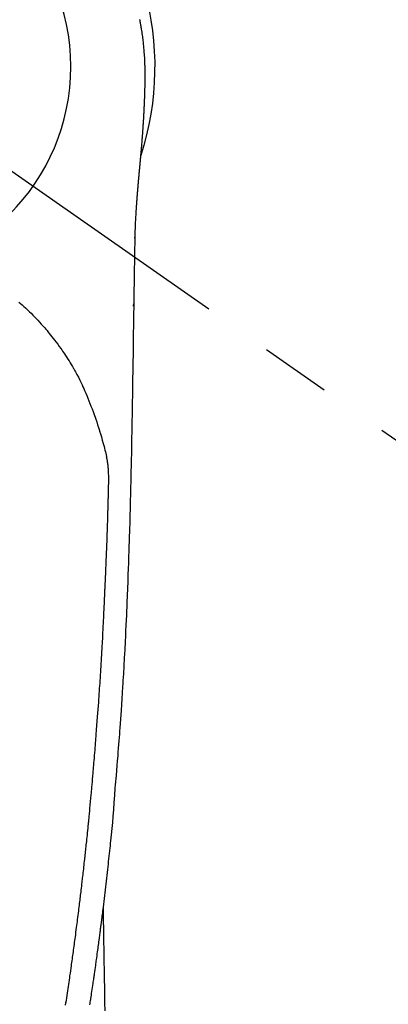
# Model space of a CAD drawing. Extents: x 0 to 26473, y -22065 to -13195.
# Drawn here: x 15911 to 15944, y -15060 to -14972 of the extents above; entities that cross this region are included whole.
import ezdxf

# ---------------------------------------------------------------- set-up
doc = ezdxf.new("R2010")
doc.units = 0
doc.header["$LTSCALE"] = 50
doc.header["$MEASUREMENT"] = 0
doc.linetypes.add('CENTER2', pattern=[1.125, 0.75, -0.125, 0.125, -0.125])
doc.layers.get('0').update_dxf_attribs({"linetype": 'CONTINUOUS'})
doc.layers.get('DEFPOINTS').update_dxf_attribs({"color": 146, "linetype": 'CONTINUOUS'})
doc.layers.add('150-機器', color=8, linetype='CONTINUOUS')
doc.layers.add('160-文字', color=254, linetype='CONTINUOUS')
doc.styles.add('KH001', font='txt')
doc.dimstyles.new('KH1xx030', dxfattribs={"dimscale": 30, "dimtxt": 2, "dimasz": 0.6, "dimexe": 0.3, "dimexo": 1.2, "dimgap": 0.5, "dimtad": 3, "dimdec": 1, "dimdsep": 46, "dimlunit": 6, "dimtxsty": 'KH001', "dimblk": 'DOT', "dimcen": 1, "dimdle": 1, "dimclrd": 256, "dimclre": 256, "dimclrt": 256, "dimadec": 0, "dimazin": 0, "dimtfac": 1, "dimtdec": 1, "dimtix": 1, "dimtmove": 2, "dimatfit": 3, "dimldrblk": 'CLOSEDBLANK', "dimfxl": 1, "dimtolj": 1, "dimtzin": 0, "dimlwd": -1, "dimlwe": -1, "dimarcsym": 0})

# ---------------------------------------------------------------- blocks, each defined once
blk = doc.blocks.new('F402_H')
at = {"layer": '150-機器', "color": 13, "linetype": 'CENTER2'}
blk.add_line((0, 0), (-244.018, -170.863), dxfattribs=at)
at = {"layer": '150-機器', "color": 13, "linetype": 'Continuous'}
for points in [[(-24.594, 4.185), (-24.602, 4.142), (-24.61, 4.099), (-24.618, 4.056), (-24.626, 4.013), (-24.642, 3.927), (-24.657, 3.841), (-24.672, 3.755), (-24.687, 3.669), (-24.701, 3.583), (-24.716, 3.497), (-24.73, 3.411), (-24.744, 3.324), (-24.764, 3.194), (-24.783, 3.065), (-24.802, 2.935), (-24.82, 2.805), (-24.837, 2.674), (-24.853, 2.544), (-24.869, 2.413), (-24.884, 2.283), (-24.897, 2.174), (-24.909, 2.065), (-24.92, 1.956), (-24.931, 1.847), (-24.942, 1.737), (-24.952, 1.628), (-24.961, 1.519), (-24.97, 1.409), (-24.982, 1.256), (-24.993, 1.103), (-25.004, 0.949), (-25.013, 0.796), (-25.017, 0.73), (-25.02, 0.664), (-25.024, 0.598), (-25.027, 0.533), (-25.031, 0.445), (-25.034, 0.357), (-25.037, 0.269), (-25.041, 0.18), (-25.046, 0.092), (-25.051, 0.003), (-25.055, -0.085), (-25.058, -0.174), (-25.059, -0.242), (-25.059, -0.311), (-25.058, -0.38), (-25.058, -0.449), (-25.057, -0.557), (-25.057, -0.664), (-25.056, -0.772), (-25.056, -0.88), (-25.055, -0.958), (-25.055, -1.036), (-25.054, -1.114), (-25.053, -1.192), (-25.052, -1.246), (-25.051, -1.3), (-25.051, -1.353), (-25.05, -1.407), (-25.048, -1.491), (-25.047, -1.575), (-25.045, -1.659), (-25.044, -1.743), (-25.043, -1.81), (-25.042, -1.876), (-25.04, -1.942), (-25.039, -2.009), (-25.037, -2.087), (-25.035, -2.165), (-25.032, -2.243), (-25.03, -2.321), (-25.028, -2.391), (-25.026, -2.46), (-25.024, -2.53), (-25.022, -2.6), (-25.019, -2.681), (-25.016, -2.762), (-25.013, -2.842), (-25.01, -2.923), (-25.008, -2.989), (-25.005, -3.054), (-25.003, -3.119), (-25, -3.185), (-24.997, -3.25), (-24.995, -3.316), (-24.992, -3.381), (-24.989, -3.447), (-24.986, -3.519), (-24.982, -3.591), (-24.979, -3.663), (-24.975, -3.735), (-24.972, -3.79), (-24.97, -3.844), (-24.967, -3.899), (-24.964, -3.954), (-24.96, -4.046), (-24.955, -4.138), (-24.95, -4.23), (-24.945, -4.323), (-24.942, -4.378), (-24.939, -4.434), (-24.935, -4.489), (-24.932, -4.545), (-24.928, -4.618), (-24.924, -4.69), (-24.92, -4.763), (-24.915, -4.835), (-24.91, -4.922), (-24.905, -5.009), (-24.899, -5.096), (-24.893, -5.183), (-24.887, -5.282), (-24.88, -5.381), (-24.873, -5.48), (-24.866, -5.579), (-24.862, -5.634), (-24.858, -5.689), (-24.854, -5.745), (-24.85, -5.8), (-24.845, -5.874), (-24.84, -5.948), (-24.835, -6.022), (-24.829, -6.096), (-24.823, -6.181), (-24.817, -6.265), (-24.81, -6.35), (-24.804, -6.435), (-24.795, -6.536), (-24.787, -6.638), (-24.779, -6.739), (-24.771, -6.841)], [(-24.771, -6.841), (-24.771, -6.848), (-24.77, -6.855), (-24.769, -6.862), (-24.769, -6.869), (-24.768, -6.876), (-24.768, -6.883), (-24.767, -6.89), (-24.767, -6.897), (-24.766, -6.904), (-24.765, -6.911), (-24.765, -6.918), (-24.764, -6.925), (-24.764, -6.932), (-24.763, -6.938), (-24.763, -6.945), (-24.762, -6.952), (-24.761, -6.959), (-24.761, -6.966), (-24.76, -6.973), (-24.76, -6.98), (-24.759, -6.986), (-24.758, -6.994), (-24.758, -7.001), (-24.757, -7.008), (-24.757, -7.015), (-24.756, -7.022), (-24.756, -7.029), (-24.755, -7.036), (-24.754, -7.043), (-24.754, -7.05), (-24.753, -7.057), (-24.753, -7.064), (-24.752, -7.071), (-24.751, -7.078), (-24.751, -7.085), (-24.75, -7.092), (-24.75, -7.099), (-24.749, -7.106), (-24.748, -7.113), (-24.748, -7.121), (-24.747, -7.128), (-24.747, -7.135), (-24.746, -7.142), (-24.745, -7.149), (-24.745, -7.156), (-24.744, -7.163), (-24.743, -7.17), (-24.743, -7.177), (-24.742, -7.185), (-24.742, -7.192), (-24.741, -7.199), (-24.74, -7.206), (-24.74, -7.213), (-24.739, -7.22), (-24.739, -7.227), (-24.738, -7.234), (-24.737, -7.242), (-24.737, -7.249), (-24.736, -7.256), (-24.735, -7.263), (-24.735, -7.27), (-24.734, -7.277), (-24.734, -7.285), (-24.733, -7.292), (-24.732, -7.299), (-24.732, -7.306), (-24.731, -7.313), (-24.73, -7.321), (-24.73, -7.328), (-24.729, -7.335), (-24.729, -7.342), (-24.728, -7.349), (-24.727, -7.357), (-24.727, -7.363), (-24.726, -7.37), (-24.725, -7.377), (-24.725, -7.384), (-24.724, -7.392), (-24.724, -7.399), (-24.723, -7.406), (-24.722, -7.413), (-24.722, -7.421), (-24.721, -7.428), (-24.72, -7.435), (-24.72, -7.442), (-24.719, -7.45), (-24.718, -7.457), (-24.718, -7.464), (-24.717, -7.471), (-24.717, -7.479), (-24.716, -7.486), (-24.715, -7.493), (-24.715, -7.5), (-24.714, -7.508), (-24.713, -7.515), (-24.713, -7.522), (-24.712, -7.53), (-24.711, -7.537), (-24.711, -7.544), (-24.71, -7.552), (-24.709, -7.559), (-24.709, -7.566), (-24.708, -7.574), (-24.707, -7.581), (-24.707, -7.588), (-24.706, -7.595), (-24.706, -7.603), (-24.705, -7.61), (-24.704, -7.617), (-24.704, -7.625), (-24.703, -7.632), (-24.702, -7.64), (-24.702, -7.647), (-24.701, -7.654), (-24.7, -7.662), (-24.7, -7.669), (-24.699, -7.676), (-24.698, -7.684), (-24.698, -7.691), (-24.697, -7.698), (-24.696, -7.706), (-24.696, -7.713), (-24.695, -7.721), (-24.694, -7.728), (-24.694, -7.734), (-24.693, -7.742), (-24.692, -7.749), (-24.692, -7.757), (-24.691, -7.764), (-24.69, -7.771), (-24.69, -7.779), (-24.689, -7.786), (-24.688, -7.794), (-24.688, -7.801), (-24.687, -7.809), (-24.686, -7.816), (-24.686, -7.824), (-24.685, -7.831), (-24.684, -7.838), (-24.684, -7.846), (-24.683, -7.853), (-24.682, -7.861), (-24.682, -7.868), (-24.681, -7.876), (-24.68, -7.883), (-24.68, -7.891), (-24.679, -7.898), (-24.678, -7.906), (-24.678, -7.913), (-24.677, -7.921), (-24.676, -7.928), (-24.675, -7.936), (-24.675, -7.943), (-24.674, -7.951), (-24.673, -7.958), (-24.673, -7.966), (-24.672, -7.973), (-24.671, -7.981), (-24.671, -7.988), (-24.67, -7.996), (-24.669, -8.003), (-24.669, -8.011), (-24.668, -8.018), (-24.667, -8.026), (-24.667, -8.033), (-24.666, -8.041), (-24.665, -8.048), (-24.665, -8.056), (-24.664, -8.064), (-24.663, -8.071), (-24.662, -8.079), (-24.662, -8.086), (-24.661, -8.094), (-24.66, -8.101), (-24.66, -8.109), (-24.659, -8.116), (-24.658, -8.123), (-24.658, -8.131), (-24.657, -8.138), (-24.656, -8.146), (-24.656, -8.154), (-24.655, -8.161), (-24.654, -8.169), (-24.653, -8.176), (-24.653, -8.184), (-24.652, -8.192), (-24.651, -8.199), (-24.651, -8.207), (-24.65, -8.215), (-24.649, -8.222), (-24.649, -8.23), (-24.648, -8.237), (-24.647, -8.245), (-24.646, -8.253), (-24.646, -8.26), (-24.645, -8.268), (-24.644, -8.276), (-24.644, -8.283), (-24.643, -8.291), (-24.642, -8.299), (-24.641, -8.306), (-24.641, -8.314), (-24.64, -8.322), (-24.639, -8.329), (-24.639, -8.337), (-24.638, -8.345), (-24.637, -8.352), (-24.637, -8.36), (-24.636, -8.368), (-24.635, -8.376), (-24.634, -8.383), (-24.634, -8.391), (-24.633, -8.399), (-24.632, -8.406), (-24.632, -8.414), (-24.631, -8.422), (-24.63, -8.43), (-24.629, -8.437), (-24.629, -8.445), (-24.628, -8.453), (-24.627, -8.461), (-24.627, -8.468), (-24.626, -8.476), (-24.625, -8.484), (-24.624, -8.491), (-24.624, -8.498), (-24.623, -8.506), (-24.622, -8.514), (-24.622, -8.522), (-24.621, -8.529), (-24.62, -8.537), (-24.619, -8.545), (-24.619, -8.553), (-24.618, -8.561), (-24.617, -8.568), (-24.617, -8.576), (-24.616, -8.584), (-24.615, -8.592), (-24.614, -8.6), (-24.614, -8.607), (-24.613, -8.615), (-24.612, -8.623), (-24.611, -8.631), (-24.611, -8.639), (-24.61, -8.647), (-24.609, -8.654), (-24.609, -8.662), (-24.608, -8.67), (-24.607, -8.678), (-24.606, -8.686), (-24.606, -8.694), (-24.605, -8.701), (-24.604, -8.709), (-24.604, -8.717), (-24.603, -8.725), (-24.602, -8.733), (-24.601, -8.741), (-24.601, -8.749), (-24.6, -8.757), (-24.599, -8.764), (-24.598, -8.772), (-24.598, -8.78), (-24.597, -8.788), (-24.596, -8.796), (-24.596, -8.804), (-24.595, -8.812), (-24.594, -8.82), (-24.593, -8.828), (-24.593, -8.836), (-24.592, -8.844), (-24.591, -8.851), (-24.59, -8.859), (-24.59, -8.866), (-24.589, -8.874), (-24.588, -8.882), (-24.587, -8.89), (-24.587, -8.898), (-24.586, -8.906), (-24.585, -8.914), (-24.585, -8.922), (-24.584, -8.93), (-24.583, -8.938), (-24.582, -8.946), (-24.582, -8.954), (-24.581, -8.962), (-24.58, -8.97), (-24.579, -8.978), (-24.579, -8.986), (-24.578, -8.994), (-24.577, -9.002), (-24.576, -9.01), (-24.576, -9.018), (-24.575, -9.026), (-24.574, -9.034), (-24.574, -9.042), (-24.573, -9.05), (-24.572, -9.058), (-24.571, -9.066), (-24.571, -9.074), (-24.57, -9.082), (-24.569, -9.09), (-24.568, -9.098), (-24.568, -9.106), (-24.567, -9.114), (-24.566, -9.122), (-24.565, -9.13), (-24.565, -9.138), (-24.564, -9.146), (-24.563, -9.154), (-24.562, -9.162), (-24.562, -9.17), (-24.561, -9.178), (-24.56, -9.186), (-24.559, -9.195), (-24.559, -9.203), (-24.558, -9.211), (-24.557, -9.219), (-24.557, -9.227), (-24.556, -9.235), (-24.555, -9.242), (-24.554, -9.25), (-24.554, -9.258), (-24.553, -9.266), (-24.552, -9.275), (-24.551, -9.283), (-24.551, -9.291), (-24.55, -9.299), (-24.549, -9.307), (-24.548, -9.315), (-24.548, -9.323), (-24.547, -9.331), (-24.546, -9.34), (-24.545, -9.348), (-24.545, -9.356), (-24.544, -9.364), (-24.543, -9.372), (-24.542, -9.38), (-24.542, -9.388), (-24.541, -9.397), (-24.54, -9.405), (-24.539, -9.413), (-24.539, -9.421), (-24.538, -9.429), (-24.537, -9.438), (-24.536, -9.446), (-24.536, -9.454), (-24.535, -9.462), (-24.534, -9.47), (-24.533, -9.479), (-24.533, -9.487), (-24.532, -9.495), (-24.531, -9.503), (-24.53, -9.511), (-24.53, -9.52), (-24.529, -9.528), (-24.528, -9.536), (-24.528, -9.544), (-24.527, -9.552), (-24.526, -9.561), (-24.525, -9.569), (-24.525, -9.577), (-24.524, -9.585), (-24.523, -9.594), (-24.522, -9.602), (-24.522, -9.61), (-24.521, -9.618), (-24.52, -9.626), (-24.519, -9.634), (-24.519, -9.642), (-24.518, -9.651), (-24.517, -9.659), (-24.516, -9.667), (-24.516, -9.675), (-24.515, -9.684), (-24.514, -9.692), (-24.513, -9.7), (-24.513, -9.709), (-24.512, -9.717), (-24.511, -9.725), (-24.51, -9.733), (-24.51, -9.742), (-24.509, -9.75), (-24.508, -9.758), (-24.507, -9.767), (-24.507, -9.775), (-24.506, -9.783), (-24.505, -9.792), (-24.504, -9.8), (-24.504, -9.808), (-24.503, -9.817), (-24.502, -9.825), (-24.501, -9.833), (-24.501, -9.842), (-24.5, -9.85), (-24.499, -9.859), (-24.498, -9.867), (-24.498, -9.875), (-24.497, -9.884), (-24.496, -9.892), (-24.495, -9.9), (-24.495, -9.909), (-24.494, -9.917), (-24.493, -9.926), (-24.492, -9.934), (-24.492, -9.942), (-24.491, -9.951), (-24.49, -9.959), (-24.489, -9.968), (-24.489, -9.976), (-24.488, -9.984), (-24.487, -9.993), (-24.486, -10), (-24.486, -10.009), (-24.485, -10.017), (-24.484, -10.026), (-24.483, -10.034), (-24.483, -10.042), (-24.482, -10.051), (-24.481, -10.059), (-24.48, -10.068), (-24.48, -10.076), (-24.479, -10.085), (-24.478, -10.093), (-24.477, -10.102), (-24.477, -10.11), (-24.476, -10.119), (-24.475, -10.127), (-24.474, -10.135), (-24.474, -10.144), (-24.473, -10.152), (-24.472, -10.161), (-24.471, -10.169), (-24.471, -10.178), (-24.47, -10.186), (-24.469, -10.195), (-24.468, -10.203), (-24.468, -10.212), (-24.467, -10.22), (-24.466, -10.229), (-24.466, -10.237), (-24.465, -10.246), (-24.464, -10.255), (-24.463, -10.263), (-24.463, -10.272), (-24.462, -10.28), (-24.461, -10.289), (-24.46, -10.297), (-24.46, -10.306), (-24.459, -10.314), (-24.458, -10.323), (-24.457, -10.331), (-24.457, -10.34), (-24.456, -10.349), (-24.455, -10.357), (-24.454, -10.366), (-24.454, -10.373), (-24.453, -10.382), (-24.452, -10.39), (-24.451, -10.399), (-24.451, -10.408), (-24.45, -10.416), (-24.449, -10.425), (-24.448, -10.433), (-24.448, -10.442), (-24.447, -10.451), (-24.446, -10.459), (-24.446, -10.468), (-24.446, -10.476), (-24.445, -10.485), (-24.444, -10.494), (-24.443, -10.502), (-24.443, -10.511), (-24.442, -10.52), (-24.441, -10.528), (-24.441, -10.537), (-24.44, -10.546), (-24.439, -10.554), (-24.438, -10.563), (-24.438, -10.571), (-24.437, -10.58), (-24.436, -10.589), (-24.435, -10.597), (-24.435, -10.606), (-24.434, -10.615), (-24.433, -10.623), (-24.432, -10.632), (-24.432, -10.641), (-24.431, -10.65), (-24.43, -10.658), (-24.429, -10.667), (-24.429, -10.676), (-24.428, -10.684), (-24.427, -10.693), (-24.427, -10.702), (-24.426, -10.71), (-24.425, -10.719), (-24.424, -10.728), (-24.424, -10.737), (-24.423, -10.745), (-24.422, -10.753), (-24.421, -10.762), (-24.421, -10.77), (-24.42, -10.779), (-24.419, -10.788), (-24.418, -10.797), (-24.418, -10.805), (-24.417, -10.814), (-24.416, -10.823), (-24.415, -10.832), (-24.415, -10.84), (-24.414, -10.849), (-24.413, -10.858), (-24.413, -10.867), (-24.412, -10.876), (-24.411, -10.884), (-24.41, -10.893), (-24.41, -10.902), (-24.409, -10.911), (-24.408, -10.919), (-24.407, -10.928), (-24.407, -10.937), (-24.406, -10.946), (-24.405, -10.955), (-24.405, -10.964), (-24.404, -10.972), (-24.403, -10.981), (-24.402, -10.99), (-24.402, -10.999), (-24.401, -11.008), (-24.4, -11.016), (-24.399, -11.025), (-24.399, -11.034), (-24.398, -11.043), (-24.397, -11.052), (-24.397, -11.061), (-24.396, -11.069), (-24.395, -11.078), (-24.394, -11.087), (-24.394, -11.096), (-24.393, -11.105), (-24.392, -11.114), (-24.392, -11.123), (-24.391, -11.131), (-24.39, -11.139), (-24.389, -11.148), (-24.389, -11.157), (-24.388, -11.166), (-24.387, -11.175), (-24.386, -11.184), (-24.386, -11.193), (-24.385, -11.202), (-24.384, -11.211), (-24.384, -11.219), (-24.383, -11.228), (-24.382, -11.237), (-24.381, -11.246), (-24.381, -11.255), (-24.38, -11.264), (-24.379, -11.273), (-24.379, -11.282), (-24.378, -11.291), (-24.377, -11.3), (-24.376, -11.309), (-24.376, -11.318), (-24.375, -11.327), (-24.374, -11.336), (-24.374, -11.345), (-24.373, -11.354), (-24.372, -11.363), (-24.371, -11.371), (-24.371, -11.38), (-24.37, -11.389), (-24.369, -11.398), (-24.369, -11.407), (-24.368, -11.416), (-24.367, -11.425), (-24.366, -11.434), (-24.366, -11.443), (-24.365, -11.452), (-24.364, -11.461), (-24.364, -11.47), (-24.363, -11.479), (-24.362, -11.488), (-24.362, -11.497), (-24.361, -11.505), (-24.36, -11.514), (-24.359, -11.523), (-24.359, -11.532), (-24.358, -11.542), (-24.357, -11.551), (-24.357, -11.56), (-24.356, -11.569), (-24.355, -11.578), (-24.355, -11.587), (-24.354, -11.596), (-24.353, -11.605), (-24.352, -11.614), (-24.352, -11.623), (-24.351, -11.632), (-24.35, -11.641), (-24.35, -11.65), (-24.349, -11.659), (-24.348, -11.668), (-24.348, -11.677), (-24.347, -11.686), (-24.346, -11.696), (-24.345, -11.705), (-24.345, -11.714), (-24.344, -11.723), (-24.343, -11.732), (-24.343, -11.741), (-24.342, -11.75), (-24.341, -11.759), (-24.341, -11.768), (-24.34, -11.777), (-24.339, -11.787), (-24.339, -11.796), (-24.338, -11.805), (-24.337, -11.814), (-24.336, -11.823), (-24.336, -11.832), (-24.335, -11.841), (-24.334, -11.851), (-24.334, -11.86), (-24.333, -11.869), (-24.332, -11.878), (-24.332, -11.886), (-24.331, -11.895), (-24.33, -11.904), (-24.33, -11.914), (-24.329, -11.923), (-24.328, -11.932), (-24.328, -11.941), (-24.327, -11.95), (-24.326, -11.96), (-24.326, -11.969), (-24.325, -11.978), (-24.324, -11.987), (-24.323, -11.996), (-24.323, -12.006), (-24.322, -12.015), (-24.321, -12.024), (-24.321, -12.033), (-24.32, -12.042), (-24.319, -12.052), (-24.319, -12.061), (-24.318, -12.07), (-24.317, -12.079), (-24.317, -12.089), (-24.316, -12.098), (-24.315, -12.107), (-24.315, -12.116), (-24.314, -12.126), (-24.313, -12.135), (-24.313, -12.144), (-24.312, -12.153), (-24.311, -12.163), (-24.311, -12.172), (-24.31, -12.181), (-24.309, -12.191), (-24.309, -12.2), (-24.308, -12.209), (-24.307, -12.218), (-24.307, -12.228), (-24.306, -12.237), (-24.305, -12.246), (-24.305, -12.256), (-24.304, -12.264), (-24.304, -12.273), (-24.303, -12.283), (-24.302, -12.292), (-24.302, -12.301), (-24.301, -12.311), (-24.3, -12.32), (-24.3, -12.329), (-24.299, -12.339), (-24.298, -12.348), (-24.298, -12.357), (-24.297, -12.367), (-24.296, -12.376), (-24.296, -12.385), (-24.295, -12.395), (-24.294, -12.404), (-24.294, -12.413), (-24.293, -12.423), (-24.292, -12.432), (-24.292, -12.441), (-24.291, -12.451), (-24.29, -12.46), (-24.29, -12.47), (-24.289, -12.479), (-24.289, -12.488), (-24.288, -12.498), (-24.287, -12.507), (-24.287, -12.516), (-24.286, -12.526), (-24.285, -12.535), (-24.285, -12.544), (-24.284, -12.554), (-24.283, -12.563), (-24.283, -12.573), (-24.282, -12.582), (-24.281, -12.591)], [(-24.281, -12.591), (-24.265, -12.851), (-24.248, -13.111), (-24.233, -13.371), (-24.219, -13.631), (-24.21, -13.816), (-24.202, -14.002), (-24.194, -14.187), (-24.187, -14.373), (-24.181, -14.566), (-24.175, -14.759), (-24.171, -14.953), (-24.167, -15.146), (-24.166, -15.233), (-24.165, -15.321), (-24.163, -15.408), (-24.162, -15.496), (-24.16, -15.616), (-24.158, -15.735), (-24.156, -15.855), (-24.154, -15.975), (-24.152, -16.108), (-24.15, -16.241), (-24.148, -16.374), (-24.145, -16.507), (-24.143, -16.627), (-24.141, -16.746), (-24.139, -16.866), (-24.137, -16.985), (-24.135, -17.122), (-24.133, -17.258), (-24.131, -17.395), (-24.128, -17.532), (-24.125, -17.765), (-24.121, -17.999), (-24.117, -18.233), (-24.113, -18.467), (-24.11, -18.7), (-24.106, -18.934), (-24.102, -19.167), (-24.098, -19.401), (-24.094, -19.658), (-24.09, -19.915), (-24.086, -20.172), (-24.082, -20.43), (-24.079, -20.675), (-24.075, -20.921), (-24.071, -21.167), (-24.068, -21.412), (-24.061, -21.842), (-24.054, -22.272), (-24.047, -22.703), (-24.041, -23.133), (-24.035, -23.547), (-24.029, -23.961), (-24.024, -24.375), (-24.019, -24.789), (-24.008, -25.53), (-23.998, -26.27), (-23.986, -27.01), (-23.975, -27.75), (-23.969, -28.111), (-23.963, -28.472), (-23.958, -28.834), (-23.952, -29.195), (-23.943, -29.768), (-23.933, -30.341), (-23.924, -30.914), (-23.914, -31.486), (-23.905, -31.966), (-23.897, -32.445), (-23.888, -32.925), (-23.879, -33.404), (-23.87, -33.886), (-23.861, -34.367), (-23.851, -34.849), (-23.841, -35.33), (-23.824, -36.034), (-23.806, -36.737), (-23.789, -37.44), (-23.773, -38.144), (-23.77, -38.329), (-23.766, -38.515), (-23.763, -38.7), (-23.759, -38.886), (-23.754, -39.143), (-23.748, -39.401), (-23.741, -39.659), (-23.734, -39.916), (-23.725, -40.253), (-23.715, -40.59), (-23.705, -40.927), (-23.694, -41.265), (-23.681, -41.696), (-23.667, -42.127), (-23.652, -42.559), (-23.638, -42.99), (-23.619, -43.513), (-23.601, -44.037), (-23.582, -44.56), (-23.563, -45.083), (-23.54, -45.706), (-23.517, -46.328), (-23.493, -46.95), (-23.468, -47.572), (-23.452, -47.957), (-23.435, -48.342), (-23.418, -48.728), (-23.4, -49.113), (-23.378, -49.594), (-23.355, -50.076), (-23.332, -50.557), (-23.308, -51.039), (-23.271, -51.752), (-23.232, -52.465), (-23.193, -53.178), (-23.152, -53.891), (-23.135, -54.182), (-23.117, -54.474), (-23.1, -54.765), (-23.082, -55.056), (-23.05, -55.579), (-23.016, -56.101), (-22.982, -56.624), (-22.947, -57.146), (-22.921, -57.53), (-22.895, -57.913), (-22.867, -58.297), (-22.84, -58.68), (-22.819, -58.969), (-22.797, -59.258), (-22.776, -59.547), (-22.754, -59.835), (-22.728, -60.17), (-22.703, -60.505), (-22.677, -60.839), (-22.65, -61.174), (-22.616, -61.606), (-22.581, -62.039), (-22.545, -62.472), (-22.509, -62.904), (-22.484, -63.19), (-22.458, -63.476), (-22.434, -63.761), (-22.41, -64.047), (-22.363, -64.676), (-22.32, -65.304), (-22.277, -65.933), (-22.228, -66.561), (-22.18, -67.099), (-22.127, -67.636), (-22.071, -68.172), (-22.015, -68.709), (-21.992, -68.931), (-21.969, -69.153), (-21.946, -69.376), (-21.922, -69.598), (-21.897, -69.838), (-21.871, -70.078), (-21.846, -70.318), (-21.82, -70.557), (-21.794, -70.796), (-21.768, -71.035), (-21.741, -71.274), (-21.715, -71.513), (-21.627, -72.288), (-21.537, -73.062), (-21.445, -73.836), (-21.352, -74.61), (-21.332, -74.772), (-21.312, -74.934), (-21.292, -75.096), (-21.272, -75.257), (-21.259, -75.363), (-21.246, -75.468), (-21.232, -75.573), (-21.219, -75.678), (-21.205, -75.788), (-21.191, -75.897), (-21.177, -76.007), (-21.163, -76.116), (-21.15, -76.222), (-21.136, -76.327), (-21.123, -76.432), (-21.109, -76.538), (-21.097, -76.631), (-21.085, -76.723), (-21.073, -76.816), (-21.06, -76.909), (-21.044, -77.031), (-21.029, -77.154), (-21.013, -77.276), (-20.997, -77.399), (-20.978, -77.542), (-20.958, -77.686), (-20.939, -77.83), (-20.92, -77.973), (-20.899, -78.125), (-20.879, -78.278), (-20.859, -78.43), (-20.838, -78.583), (-20.814, -78.756), (-20.79, -78.93), (-20.766, -79.103), (-20.742, -79.277), (-20.725, -79.4), (-20.708, -79.523), (-20.691, -79.645), (-20.674, -79.768), (-20.646, -79.959), (-20.619, -80.15), (-20.592, -80.341), (-20.565, -80.531), (-20.551, -80.628), (-20.537, -80.724), (-20.524, -80.82), (-20.51, -80.916), (-20.493, -81.033), (-20.476, -81.149), (-20.459, -81.266), (-20.442, -81.382), (-20.416, -81.562), (-20.389, -81.741), (-20.363, -81.921), (-20.336, -82.1), (-20.314, -82.253), (-20.291, -82.406), (-20.268, -82.559), (-20.245, -82.712), (-20.228, -82.822), (-20.211, -82.931), (-20.195, -83.041), (-20.178, -83.151), (-20.158, -83.281)], [(-24.166, -15.223), (-24.166, -15.222), (-24.166, -15.221), (-24.166, -15.22), (-24.166, -15.219), (-24.166, -15.218), (-24.166, -15.217), (-24.166, -15.216), (-24.166, -15.215), (-24.166, -15.214), (-24.166, -15.213), (-24.166, -15.212), (-24.166, -15.211), (-24.166, -15.21), (-24.166, -15.209), (-24.166, -15.208), (-24.166, -15.207), (-24.166, -15.206), (-24.166, -15.205), (-24.166, -15.204), (-24.166, -15.203), (-24.166, -15.202), (-24.166, -15.201), (-24.166, -15.2), (-24.166, -15.199), (-24.166, -15.198), (-24.166, -15.197), (-24.166, -15.196), (-24.166, -15.195), (-24.166, -15.194), (-24.166, -15.193), (-24.166, -15.192), (-24.166, -15.191), (-24.166, -15.19), (-24.166, -15.189), (-24.166, -15.188), (-24.166, -15.187), (-24.167, -15.186), (-24.167, -15.185), (-24.167, -15.184), (-24.167, -15.183), (-24.167, -15.182), (-24.167, -15.181), (-24.167, -15.18), (-24.167, -15.179), (-24.167, -15.178), (-24.167, -15.177), (-24.167, -15.176), (-24.167, -15.175), (-24.167, -15.174), (-24.167, -15.173), (-24.167, -15.172), (-24.167, -15.171), (-24.167, -15.17), (-24.167, -15.169), (-24.167, -15.168), (-24.167, -15.167), (-24.167, -15.166), (-24.167, -15.165), (-24.167, -15.164), (-24.167, -15.163), (-24.167, -15.162), (-24.167, -15.161), (-24.167, -15.16), (-24.167, -15.159), (-24.167, -15.158), (-24.167, -15.157), (-24.167, -15.156), (-24.167, -15.155), (-24.167, -15.154), (-24.167, -15.153), (-24.167, -15.152), (-24.167, -15.151), (-24.167, -15.15), (-24.167, -15.149), (-24.167, -15.148), (-24.167, -15.147), (-24.167, -15.146)], [(-13.898, -20.901), (-14.043, -21.028), (-14.186, -21.157), (-14.329, -21.287), (-14.47, -21.418), (-14.596, -21.537), (-14.721, -21.656), (-14.845, -21.776), (-14.968, -21.897), (-15.12, -22.05), (-15.272, -22.204), (-15.422, -22.359), (-15.57, -22.516), (-15.726, -22.685), (-15.88, -22.854), (-16.033, -23.026), (-16.183, -23.198), (-16.285, -23.316), (-16.385, -23.435), (-16.485, -23.554), (-16.583, -23.674), (-16.703, -23.822), (-16.822, -23.971), (-16.94, -24.121), (-17.056, -24.272), (-17.197, -24.457), (-17.335, -24.644), (-17.472, -24.831), (-17.608, -25.021), (-17.69, -25.138), (-17.772, -25.256), (-17.853, -25.374), (-17.934, -25.493), (-18.037, -25.648), (-18.138, -25.803), (-18.238, -25.959), (-18.337, -26.116), (-18.439, -26.282), (-18.54, -26.45), (-18.64, -26.619), (-18.738, -26.788), (-18.779, -26.861), (-18.821, -26.934), (-18.862, -27.008), (-18.902, -27.081), (-19.034, -27.325), (-19.163, -27.571), (-19.288, -27.818), (-19.41, -28.068), (-19.49, -28.237), (-19.569, -28.407), (-19.647, -28.578), (-19.722, -28.75), (-19.818, -28.975), (-19.911, -29.202), (-20.003, -29.429), (-20.093, -29.657), (-20.188, -29.897), (-20.282, -30.137), (-20.374, -30.377), (-20.465, -30.618), (-20.526, -30.785), (-20.587, -30.953), (-20.646, -31.121), (-20.704, -31.289), (-20.789, -31.538), (-20.872, -31.788), (-20.952, -32.039), (-21.031, -32.29), (-21.053, -32.365), (-21.076, -32.439), (-21.098, -32.513), (-21.12, -32.588), (-21.204, -32.873), (-21.286, -33.158), (-21.366, -33.444), (-21.444, -33.731), (-21.484, -33.879), (-21.524, -34.029), (-21.562, -34.178), (-21.598, -34.328), (-21.616, -34.404), (-21.633, -34.479), (-21.65, -34.555), (-21.667, -34.631)], [(-24.065, -21.26), (-24.065, -21.258), (-24.065, -21.257), (-24.065, -21.255), (-24.065, -21.254), (-24.065, -21.252), (-24.065, -21.25), (-24.065, -21.249), (-24.065, -21.247), (-24.065, -21.245), (-24.065, -21.244), (-24.065, -21.242), (-24.065, -21.24), (-24.065, -21.239), (-24.065, -21.237), (-24.065, -21.235), (-24.065, -21.234), (-24.065, -21.232), (-24.065, -21.23), (-24.065, -21.229), (-24.065, -21.227), (-24.065, -21.225), (-24.065, -21.224), (-24.065, -21.222), (-24.065, -21.22), (-24.065, -21.219), (-24.065, -21.217), (-24.065, -21.216), (-24.065, -21.214), (-24.065, -21.212), (-24.066, -21.211), (-24.066, -21.209), (-24.066, -21.207), (-24.066, -21.206), (-24.066, -21.204), (-24.066, -21.202), (-24.066, -21.201), (-24.066, -21.199), (-24.066, -21.197), (-24.066, -21.196), (-24.066, -21.194), (-24.066, -21.192), (-24.066, -21.191), (-24.066, -21.189), (-24.066, -21.187), (-24.066, -21.186), (-24.066, -21.184), (-24.066, -21.183), (-24.066, -21.181), (-24.066, -21.179), (-24.066, -21.178), (-24.066, -21.176), (-24.066, -21.174), (-24.066, -21.173), (-24.066, -21.171), (-24.066, -21.169), (-24.066, -21.168), (-24.066, -21.166), (-24.066, -21.164), (-24.066, -21.163), (-24.066, -21.161), (-24.066, -21.159), (-24.066, -21.158), (-24.066, -21.156), (-24.066, -21.154), (-24.066, -21.153), (-24.066, -21.151), (-24.066, -21.149), (-24.066, -21.148), (-24.066, -21.146), (-24.066, -21.145), (-24.066, -21.143), (-24.066, -21.141), (-24.066, -21.14), (-24.066, -21.138), (-24.066, -21.136), (-24.066, -21.135), (-24.066, -21.133), (-24.066, -21.131), (-24.066, -21.13), (-24.067, -21.128), (-24.067, -21.126), (-24.067, -21.125), (-24.067, -21.123), (-24.067, -21.121), (-24.067, -21.12), (-24.067, -21.118), (-24.067, -21.116), (-24.067, -21.115), (-24.067, -21.113), (-24.067, -21.112), (-24.067, -21.11), (-24.067, -21.108), (-24.067, -21.107), (-24.067, -21.105), (-24.067, -21.103), (-24.067, -21.102), (-24.067, -21.1), (-24.067, -21.098), (-24.067, -21.097), (-24.067, -21.095), (-24.067, -21.093), (-24.067, -21.092), (-24.067, -21.09), (-24.067, -21.088), (-24.067, -21.087), (-24.067, -21.085), (-24.067, -21.083), (-24.067, -21.082), (-24.067, -21.08), (-24.067, -21.079), (-24.067, -21.077), (-24.067, -21.075), (-24.067, -21.074), (-24.067, -21.072), (-24.067, -21.07), (-24.067, -21.069), (-24.067, -21.067), (-24.067, -21.065), (-24.067, -21.064), (-24.067, -21.062), (-24.067, -21.06), (-24.067, -21.059), (-24.067, -21.057), (-24.067, -21.055), (-24.067, -21.054), (-24.067, -21.052), (-24.067, -21.05)], [(-18.036, -83.311), (-18.068, -83.096), (-18.101, -82.881), (-18.133, -82.666), (-18.165, -82.451), (-18.197, -82.236), (-18.226, -82.043), (-18.254, -81.85), (-18.283, -81.657), (-18.311, -81.464), (-18.339, -81.271), (-18.367, -81.079), (-18.395, -80.886), (-18.422, -80.694), (-18.454, -80.474), (-18.486, -80.253), (-18.517, -80.033), (-18.548, -79.812), (-18.569, -79.659), (-18.591, -79.507), (-18.612, -79.354), (-18.633, -79.201), (-18.655, -79.044), (-18.676, -78.888), (-18.698, -78.731), (-18.72, -78.575), (-18.743, -78.407), (-18.765, -78.24), (-18.788, -78.073), (-18.81, -77.905), (-18.833, -77.738), (-18.855, -77.571), (-18.877, -77.403), (-18.899, -77.236), (-18.926, -77.032), (-18.953, -76.828), (-18.98, -76.623), (-19.007, -76.419), (-19.03, -76.241), (-19.053, -76.063), (-19.075, -75.885), (-19.098, -75.707), (-19.122, -75.515), (-19.147, -75.322), (-19.171, -75.13), (-19.195, -74.937), (-19.216, -74.771), (-19.237, -74.604), (-19.257, -74.438), (-19.277, -74.271), (-19.295, -74.127), (-19.312, -73.983), (-19.33, -73.839), (-19.347, -73.695), (-19.366, -73.54), (-19.385, -73.385), (-19.403, -73.23), (-19.422, -73.075), (-19.442, -72.906), (-19.462, -72.736), (-19.482, -72.567), (-19.502, -72.397), (-19.516, -72.268), (-19.531, -72.139), (-19.546, -72.01), (-19.56, -71.881), (-19.58, -71.712), (-19.599, -71.543), (-19.618, -71.374), (-19.637, -71.205), (-19.656, -71.036), (-19.675, -70.867), (-19.693, -70.698), (-19.712, -70.529), (-19.728, -70.386), (-19.744, -70.243), (-19.759, -70.1), (-19.775, -69.957), (-19.79, -69.815), (-19.805, -69.672), (-19.821, -69.529), (-19.836, -69.386), (-19.852, -69.232), (-19.868, -69.078), (-19.884, -68.924), (-19.901, -68.771), (-19.92, -68.581), (-19.94, -68.391), (-19.96, -68.201), (-19.979, -68.011), (-20, -67.808), (-20.02, -67.606), (-20.041, -67.404), (-20.061, -67.202), (-20.071, -67.104), (-20.081, -67.007), (-20.09, -66.909), (-20.1, -66.812), (-20.111, -66.705), (-20.121, -66.598), (-20.132, -66.491), (-20.142, -66.384), (-20.155, -66.248), (-20.168, -66.111), (-20.18, -65.975), (-20.193, -65.838), (-20.22, -65.537), (-20.248, -65.236), (-20.275, -64.935), (-20.302, -64.634), (-20.317, -64.466), (-20.332, -64.299), (-20.347, -64.132), (-20.361, -63.965), (-20.383, -63.721), (-20.404, -63.476), (-20.426, -63.231), (-20.447, -62.987), (-20.457, -62.876), (-20.467, -62.764), (-20.476, -62.653), (-20.486, -62.542), (-20.501, -62.365), (-20.516, -62.187), (-20.531, -62.009), (-20.546, -61.832), (-20.565, -61.599), (-20.585, -61.366), (-20.604, -61.133), (-20.624, -60.9), (-20.642, -60.679), (-20.66, -60.458), (-20.678, -60.237), (-20.695, -60.016), (-20.711, -59.828), (-20.726, -59.64), (-20.74, -59.453), (-20.755, -59.265), (-20.785, -58.879), (-20.814, -58.493), (-20.843, -58.108), (-20.872, -57.722), (-20.896, -57.392), (-20.92, -57.063), (-20.944, -56.733), (-20.968, -56.403), (-20.985, -56.162), (-21.002, -55.921), (-21.018, -55.679), (-21.035, -55.438), (-21.051, -55.197), (-21.067, -54.957), (-21.083, -54.716), (-21.098, -54.475), (-21.114, -54.235), (-21.13, -53.995), (-21.145, -53.754), (-21.16, -53.514), (-21.177, -53.253), (-21.193, -52.991), (-21.208, -52.73), (-21.224, -52.469), (-21.239, -52.208), (-21.254, -51.947), (-21.269, -51.686), (-21.284, -51.426), (-21.296, -51.209), (-21.308, -50.992), (-21.32, -50.775), (-21.332, -50.558), (-21.347, -50.266), (-21.362, -49.974), (-21.377, -49.682), (-21.392, -49.39), (-21.403, -49.153), (-21.415, -48.915), (-21.426, -48.678), (-21.437, -48.44), (-21.449, -48.182), (-21.46, -47.924), (-21.471, -47.666), (-21.482, -47.407), (-21.491, -47.193), (-21.501, -46.978), (-21.51, -46.763), (-21.518, -46.549), (-21.521, -46.473), (-21.524, -46.398), (-21.527, -46.323), (-21.53, -46.248), (-21.544, -45.935), (-21.56, -45.622), (-21.576, -45.309), (-21.591, -44.996), (-21.599, -44.825), (-21.605, -44.654), (-21.612, -44.483), (-21.619, -44.312), (-21.627, -44.12), (-21.634, -43.928), (-21.642, -43.736), (-21.65, -43.543), (-21.657, -43.378), (-21.663, -43.213), (-21.67, -43.048), (-21.677, -42.882), (-21.682, -42.761), (-21.686, -42.639), (-21.691, -42.518), (-21.696, -42.397), (-21.704, -42.184), (-21.712, -41.972), (-21.719, -41.76), (-21.727, -41.548), (-21.732, -41.401), (-21.737, -41.254), (-21.742, -41.107), (-21.747, -40.96), (-21.752, -40.771), (-21.758, -40.581), (-21.763, -40.391), (-21.769, -40.201), (-21.774, -40.034), (-21.779, -39.866), (-21.784, -39.698), (-21.789, -39.53), (-21.791, -39.435), (-21.794, -39.341), (-21.797, -39.246), (-21.8, -39.151), (-21.803, -39.005), (-21.807, -38.858), (-21.811, -38.712), (-21.814, -38.566), (-21.817, -38.471), (-21.819, -38.376), (-21.822, -38.281), (-21.824, -38.187), (-21.83, -37.984), (-21.835, -37.782), (-21.84, -37.579), (-21.845, -37.377), (-21.85, -37.196), (-21.853, -37.015), (-21.856, -36.835), (-21.857, -36.654), (-21.857, -36.474), (-21.855, -36.294), (-21.85, -36.114), (-21.842, -35.934), (-21.839, -35.874), (-21.836, -35.814), (-21.832, -35.755), (-21.827, -35.695), (-21.821, -35.614), (-21.814, -35.534), (-21.806, -35.453), (-21.797, -35.372), (-21.786, -35.287), (-21.774, -35.201), (-21.761, -35.116), (-21.748, -35.031), (-21.74, -34.989), (-21.733, -34.946), (-21.725, -34.904), (-21.717, -34.862), (-21.709, -34.825), (-21.702, -34.788), (-21.694, -34.751), (-21.686, -34.715), (-21.681, -34.694), (-21.676, -34.673), (-21.671, -34.652), (-21.666, -34.631)], [(-21.352, -74.61), (-21.362, -75.228), (-21.372, -75.846), (-21.382, -76.463), (-21.392, -77.081), (-21.402, -77.697), (-21.412, -78.314), (-21.423, -78.931), (-21.433, -79.548), (-21.441, -80.068), (-21.45, -80.588), (-21.458, -81.108), (-21.467, -81.628), (-21.479, -82.358), (-21.491, -83.087), (-21.503, -83.816)]]:
    blk.add_lwpolyline(points, dxfattribs=at)
blk.add_arc((0, 0), 25.931, 0, 197.72438, dxfattribs=at)
at = {"layer": 'DEFPOINTS'}
blk.add_circle((0, 0), 18.5, dxfattribs=at)
blk = doc.blocks.new('_ClosedBlank')
at = {"color": 0, "linetype": 'ByBlock', "lineweight": -2}
for p, q in [((-1, 0.1667), (0, 0)), ((-1, 0.1667), (-1, -0.1667)), ((0, 0), (-1, -0.1667))]:
    blk.add_line(p, q, dxfattribs=at)
blk = doc.blocks.new('_Dot')
at = {"color": 0, "linetype": 'ByBlock', "lineweight": -2}
blk.add_line((-0.5, 0), (-1, 0), dxfattribs=at)
at = {"color": 0, "linetype": 'ByBlock', "const_width": 0.5}
blk.add_lwpolyline([(-0.25, 0, 1), (0.25, 0, 1)], format="xyb", close=True, dxfattribs=at)

msp = doc.modelspace()

# ---------------------------------------------------------------- block references
at = {"layer": '150-機器', "xscale": -1}
msp.add_blockref('F402_H', (15897.492, -14976.318), dxfattribs=at)

# ---------------------------------------------------------------- leaders
at = {"layer": '160-文字', "annotation_type": 0, "has_hookline": 1, "hookline_direction": 1}
for points, text_width in [([(16357.492, -14956.511), (15769.936, -16270.578), (15751.936, -16270.578)], 1240.203), ([(16626.94, -14963.824), (16329.108, -16541.565), (16311.108, -16541.565)], 1630.051)]:
    msp.add_leader(points, dimstyle='KH1xx030', override={"dimgap": 0.5, "dimtad": 1}, dxfattribs=dict(at, text_width=text_width))
at = {"layer": '160-文字'}
msp.add_leader([(16017.499, -14976.511), (15215.494, -15979.722)], dimstyle='KH1xx030', override={"dimgap": 0.5, "dimtad": 1}, dxfattribs=at)

doc.saveas('drawing.dxf')
